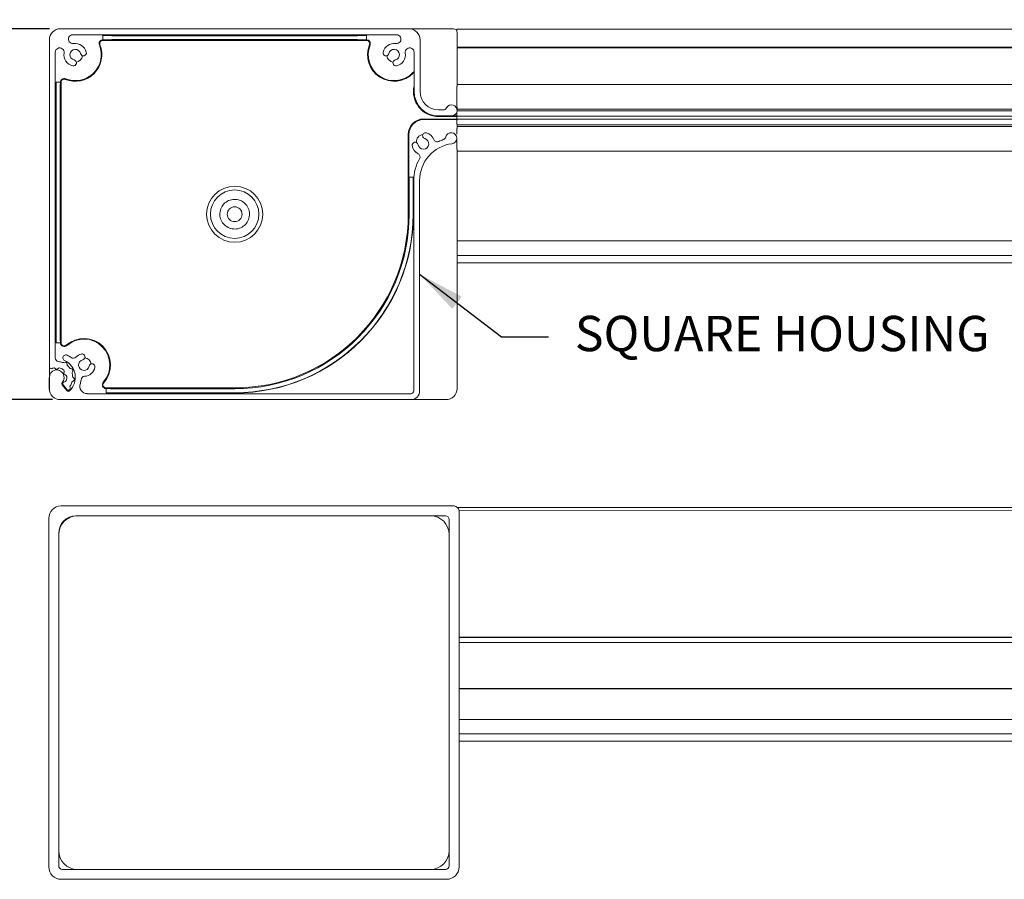
# Model space of a CAD drawing. Units: inches. Extents: x 268885 to 268986, y -309863 to -309703.
# Drawn here: x 268897 to 268907, y -309727 to -309718 of the extents above; entities that cross this region are included whole.
import ezdxf

# ---------------------------------------------------------------- set-up
doc = ezdxf.new("R2010")
doc.units = ezdxf.units.IN
doc.header["$MEASUREMENT"] = 0
doc.header["$PDMODE"] = 35
doc.header["$PDSIZE"] = 0.000315
doc.layers.get('DEFPOINTS').update_dxf_attribs({"linetype": 'CONTINUOUS'})
doc.layers.add('DIMENSIONS', color=12, linetype='CONTINUOUS')
doc.layers.add('OUTLINE', color=3, linetype='CONTINUOUS')
doc.styles.get("Standard").update_dxf_attribs({"font": 'arial.ttf'})
doc.dimstyles.new('3-1', dxfattribs={"dimscale": 4, "dimtxt": 0.09375, "dimasz": 0.125, "dimexe": 0.0625, "dimexo": 0.03125, "dimgap": 0.09375, "dimtad": 1, "dimdec": 5, "dimzin": 0, "dimdsep": 46, "dimlunit": 4, "dimtxsty": 'STANDARD', "dimcen": 0.09375, "dimclrt": 2, "dimadec": 0, "dimazin": 0, "dimtfac": 1, "dimtdec": 5, "dimtofl": 0, "dimtmove": 0, "dimatfit": 3, "dimfxl": 1, "dimfrac": 2, "dimtolj": 1, "dimtzin": 0, "dimarcsym": 0})

# ---------------------------------------------------------------- blocks, each defined once
blk = doc.blocks.new('*D28')
at = {"layer": 'DEFPOINTS', "color": 0, "transparency": 16777216}
for p in [(268897.056, -309718.351), (268896.094, -309722.288), (268897.087, -309722.288)]:
    blk.add_point(p, dxfattribs=at)
at = {"layer": 'DIMENSIONS', "color": 0, "lineweight": -2, "transparency": 16777216}
for p, q in [((268896.931, -309718.351), (268895.844, -309718.351)), ((268896.094, -309718.851), (268896.094, -309721.788)), ((268896.962, -309722.288), (268895.844, -309722.288))]:
    blk.add_line(p, q, dxfattribs=at)
at = {"layer": 'DIMENSIONS', "color": 0, "transparency": 16777216}
for points in [[(268896.011, -309718.851), (268896.178, -309718.851), (268896.094, -309718.351)], [(268896.011, -309721.788), (268896.178, -309721.788), (268896.094, -309722.288)]]:
    blk.add_solid(points, dxfattribs=at)
at = {"layer": 'DIMENSIONS', "color": 2, "transparency": 16777216, "insert": (268895.477, -309720.32), "char_height": 0.375, "attachment_point": 5, "rotation": 90}
blk.add_mtext('\\A1;3 15/16" [100mm]', dxfattribs=at)
blk = doc.blocks.new('4')
at = {"layer": 'OUTLINE', "linetype": 'Continuous', "lineweight": 15}
for p, q in [((3.791, 2.09), (3.791, -0.142)), ((3.854, -0.142), (3.854, 2.091)), ((-0.079, 0), (-0.079, -0.118)), ((0.107, -0.14), (0.057, -0.08)), ((3.76, -0.173), (0.324, -0.173)), ((0.039, -0.236), (3.76, -0.236))]:
    blk.add_line(p, q, dxfattribs=at)
for centre, radius, start, end in [((3.894, 2.48), 0.0571, 189.8811, 74.6562), ((3.917, 2.566), 0.0315, 74.6562, 254.6562), ((3.894, 2.48), 0.12, 22.4836, 74.6562), ((4.041, 2.541), 0.0394, 202.4836, 294.6636), ((4.248, 2.09), 0.457, 108.196, 114.6636), ((4.093, 2.562), 0.0394, 288.196, 346.8637), ((4.189, 2.539), 0.0591, 277.4947, 166.8637), ((3.806, 2.465), 0.0315, 9.8811, 189.8811), ((3.894, 2.48), 0.12, 189.8811, 242.0537), ((4.248, 2.09), 0.394, 97.4947, 179.9258), ((4.248, 2.09), 0.457, 149.8737, 180), ((3.819, 2.339), 0.0394, 329.8737, 62.0537), ((0.097, 0.207), 0.0315, 65, 245), ((0, 0), 0.26, 54.2483, 65), ((0.175, 0.243), 0.0394, 234.2483, 315.5027), ((0.289, 0.131), 0.12, 102.6125, 135.5027), ((0.269, 0.218), 0.0315, 282.6125, 102.6125), ((0, 0), 0.197, 314.0424, 65), ((0.289, 0.131), 0.0571, 102.6125, 347.3875), ((0.289, 0.131), 0.12, 273.3566, 347.3875), ((0.375, 0.112), 0.0315, 347.3875, 167.3875), ((0, 0), 0.0787, 316.8921, 180), ((0.298, -0.028), 0.0394, 93.3566, 174.611), ((0.072, -0.067), 0.0197, 136.8921, 220), ((0.324, -0.094), 0.0787, 158.7686, 270), ((0.078, -0.011), 0.181, 342.3733, 355.7841), ((0.039, -0.118), 0.118, 180, 270), ((0.123, -0.127), 0.02, 219.0283, 315.0141), ((3.764, -0.146), 0.09, 267.0893, 2.9105), ((3.76, -0.142), 0.0315, 270, 0)]:
    blk.add_arc(centre, radius, start, end, dxfattribs=at)

msp = doc.modelspace()

# ---------------------------------------------------------------- linework, layer by layer
at = {"layer": 'OUTLINE', "linetype": 'Continuous', "lineweight": 15}
for p, q in [((268897.047573, -309718.35138), (268900.748361, -309718.35138)), ((268900.748361, -309718.35138), (268901.220802, -309718.35138)), ((268920.959284, -309718.355503), (268901.255877, -309718.355503)), ((268901.255877, -309718.355503), (268901.255877, -309718.37287)), ((268901.260172, -309718.39075), (268901.260172, -309718.964326)), ((268896.929463, -309721.940882), (268896.929463, -309718.46949)), ((268900.616471, -309718.414372), (268897.179463, -309718.414372)), ((268900.298904, -309718.422246), (268897.49703, -309718.422246)), ((268897.497078, -309718.422294), (268897.49703, -309718.422246)), ((268897.49703, -309718.422246), (268897.49703, -309718.46949)), ((268897.497078, -309718.469442), (268897.49703, -309718.46949)), ((268900.298904, -309718.476019), (268897.49703, -309718.476019)), ((268900.1414, -309718.424995), (268897.654534, -309718.424995)), ((268897.654534, -309718.466742), (268900.1414, -309718.466742)), ((268900.298856, -309718.422294), (268900.298904, -309718.422246)), ((268900.298856, -309718.469442), (268900.298904, -309718.46949)), ((268900.298904, -309718.46949), (268900.298904, -309718.422246)), ((268900.866471, -309718.46949), (268900.866471, -309719.016735)), ((268896.992455, -309718.60138), (268896.992455, -309721.844848)), ((268900.803479, -309719.016735), (268900.803479, -309718.60138)), ((268913.763308, -309718.548082), (268901.260172, -309718.548082)), ((268913.761127, -309718.552019), (268901.260172, -309718.552019)), ((268900.803479, -309718.815382), (268900.794892, -309718.821831)), ((268897.000329, -309718.918947), (268897.000329, -309721.686193)), ((268897.000377, -309718.918995), (268897.000329, -309718.918947)), ((268897.047573, -309718.918947), (268897.000329, -309718.918947)), ((268897.047525, -309718.918995), (268897.047573, -309718.918947)), ((268897.054102, -309718.918947), (268897.054102, -309721.686193)), ((268901.255877, -309718.964326), (268901.255877, -309718.981487)), ((268901.255877, -309718.981487), (268901.255877, -309719.165635)), ((268913.735303, -309718.942117), (268901.260172, -309718.942117)), ((268897.003078, -309719.076451), (268897.003078, -309721.528689)), ((268897.044824, -309721.528689), (268897.044824, -309719.076451)), ((268901.063321, -309719.213585), (268901.112731, -309719.213585)), ((268901.255877, -309719.165635), (268901.255877, -309719.182796)), ((268901.260172, -309719.182796), (268901.260172, -309719.229519)), ((268901.260172, -309719.205005), (268914.127671, -309719.205005)), ((268914.156491, -309719.221645), (268901.260172, -309719.221645)), ((268900.905841, -309719.309419), (268901.255877, -309719.309419)), ((268900.905841, -309719.315947), (268901.260172, -309719.315947)), ((268901.201117, -309719.276577), (268901.063321, -309719.276577)), ((268901.063321, -309719.283106), (268901.255877, -309719.283106)), ((268901.260172, -309719.276577), (268901.201117, -309719.276577)), ((268901.255877, -309719.239631), (268901.255877, -309719.24133)), ((268901.255877, -309719.24133), (268901.255877, -309719.261015)), ((268901.255877, -309719.261015), (268901.255877, -309719.272826)), ((268901.255877, -309719.276643), (268901.255877, -309719.2807)), ((268914.406787, -309719.2807), (268901.255877, -309719.2807)), ((268901.255877, -309719.2807), (268901.255877, -309719.312196)), ((268914.403834, -309719.312196), (268901.255877, -309719.312196)), ((268901.255877, -309719.312196), (268901.255877, -309719.315872)), ((268901.255877, -309719.32007), (268901.255877, -309719.331881)), ((268901.255877, -309719.331881), (268901.255877, -309719.351566)), ((268901.258296, -309719.312196), (268901.257638, -309719.31088)), ((268901.257639, -309719.281643), (268901.25811, -309719.2807)), ((268901.260172, -309719.315947), (268901.260134, -309719.315872)), ((268901.260139, -309719.276643), (268901.260172, -309719.276577)), ((268901.260172, -309719.272826), (268901.260172, -309719.276577)), ((268901.260172, -309719.315947), (268901.260172, -309719.32007)), ((268901.255877, -309719.351566), (268901.255877, -309719.363377)), ((268901.255877, -309719.4101), (268901.255877, -309719.427261)), ((268901.255877, -309719.427261), (268901.255877, -309719.471004)), ((268901.260172, -309719.363377), (268901.260172, -309719.4101)), ((268914.156491, -309719.371251), (268901.260172, -309719.371251)), ((268914.127671, -309719.387891), (268901.260172, -309719.387891)), ((268900.741832, -309719.473427), (268900.741832, -309720.319884)), ((268900.748361, -309719.926183), (268900.748361, -309719.473427)), ((268901.255877, -309719.515221), (268901.255877, -309719.611409)), ((268901.255877, -309719.611409), (268901.255877, -309719.62857)), ((268901.260172, -309719.62857), (268901.260172, -309722.170278)), ((268901.260172, -309719.650779), (268913.735303, -309719.650779)), ((268900.748409, -309719.926231), (268900.748361, -309719.926183)), ((268900.795605, -309719.926183), (268900.748361, -309719.926183)), ((268900.795557, -309719.926231), (268900.795605, -309719.926183)), ((268900.795605, -309720.319884), (268900.795605, -309719.926183)), ((268900.75111, -309720.083688), (268900.75111, -309720.319884)), ((268900.792856, -309720.319884), (268900.792856, -309720.083688)), ((268901.260172, -309720.603535), (268920.959284, -309720.603535)), ((268920.959284, -309720.757078), (268901.260172, -309720.757078)), ((268920.959284, -309720.835818), (268901.260172, -309720.835818)), ((268897.000377, -309721.686145), (268897.000329, -309721.686193)), ((268897.000329, -309721.686193), (268897.047573, -309721.686193)), ((268897.047525, -309721.686145), (268897.047573, -309721.686193)), ((268896.929463, -309722.052168), (268896.929463, -309721.940882)), ((268896.929463, -309722.170278), (268896.929463, -309722.052168)), ((268897.116283, -309722.180973), (268897.075349, -309722.132189)), ((268898.897967, -309722.163749), (268897.531658, -309722.163749)), ((268897.531706, -309722.170326), (268897.531658, -309722.170278)), ((268897.531658, -309722.170278), (268897.531658, -309722.217522)), ((268897.531706, -309722.217474), (268897.531658, -309722.217522)), ((268897.531658, -309722.217522), (268898.897967, -309722.217522)), ((268898.897967, -309722.173027), (268897.689162, -309722.173027)), ((268897.689162, -309722.214773), (268898.897967, -309722.214773)), ((268898.897967, -309722.288388), (268897.047573, -309722.288388)), ((268901.142061, -309722.288388), (268898.897967, -309722.288388)), ((268901.228024, -309723.417243), (268897.054796, -309723.417243)), ((268901.136034, -309723.522295), (268897.212276, -309723.522295)), ((268900.978547, -309723.522295), (268897.225532, -309723.522295)), ((268920.959282, -309723.434422), (268901.266833, -309723.434422)), ((268920.959282, -309723.462953), (268901.280397, -309723.463734)), ((268901.280397, -309723.463734), (268901.280449, -309723.464456)), ((268901.28045, -309727.249197), (268901.28045, -309723.469669)), ((268901.280452, -309723.503846), (268901.280504, -309724.799122)), ((268896.923629, -309723.548409), (268896.923629, -309727.249197)), ((268901.175398, -309727.235946), (268901.175398, -309723.561659)), ((268901.280451, -309723.539247), (268901.280465, -309723.869956)), ((268897.028682, -309723.705889), (268897.028682, -309727.235946)), ((268897.028682, -309723.719146), (268897.028682, -309727.07846)), ((268901.175398, -309727.07846), (268901.175398, -309723.719146)), ((268901.280451, -309723.861893), (268901.280451, -309723.881568)), ((268901.280458, -309723.861993), (268901.280451, -309723.861893)), ((268901.280464, -309723.861893), (268901.280451, -309723.861893)), ((268901.280457, -309723.936265), (268901.280457, -309723.941154)), ((268901.280458, -309723.941168), (268901.280457, -309723.936273)), ((268901.280459, -309723.881688), (268901.280458, -309723.861993)), ((268901.280464, -309723.861993), (268901.280458, -309723.861993)), ((268901.280465, -309723.881761), (268901.280459, -309723.881688)), ((268901.280465, -309723.881688), (268901.280459, -309723.881688)), ((268901.280457, -309723.944609), (268901.28045, -309723.944517)), ((268901.280468, -309723.948441), (268901.28045, -309723.948441)), ((268901.28045, -309723.948452), (268901.280466, -309723.948674)), ((268901.280501, -309725.283067), (268901.28045, -309724.005387)), ((268901.280459, -309724.011539), (268901.280453, -309724.011451)), ((268901.280453, -309724.023256), (268901.280476, -309724.598059)), ((268901.280458, -309723.944609), (268901.280457, -309723.944609)), ((268901.280467, -309723.944753), (268901.280458, -309723.944631)), ((268901.280459, -309724.003194), (268901.280459, -309724.008083)), ((268901.280461, -309724.011539), (268901.280459, -309724.011539)), ((268901.28046, -309724.008097), (268901.28046, -309724.003202)), ((268901.280467, -309724.011648), (268901.280461, -309724.011561)), ((268901.280501, -309724.799089), (268901.280468, -309723.95657)), ((268901.280496, -309724.717372), (268901.280468, -309724.023465)), ((268901.280459, -309724.302063), (268901.28045, -309724.067781)), ((268901.28045, -309724.314961), (268901.280456, -309724.314961)), ((268901.280459, -309724.304657), (268901.280457, -309724.304657)), ((268901.28045, -309724.376232), (268901.28046, -309724.669582)), ((268901.280462, -309724.376232), (268901.28045, -309724.376232)), ((268901.280458, -309724.365658), (268901.280461, -309724.365658)), ((268901.280464, -309724.452272), (268901.280461, -309724.452272)), ((268901.280466, -309724.513318), (268901.280468, -309724.513318)), ((268901.280496, -309725.221484), (268901.280468, -309724.51597)), ((268901.280457, -309724.617201), (268901.280456, -309724.614293)), ((268901.280457, -309724.620351), (268901.280456, -309724.620351)), ((268901.280456, -309724.620373), (268901.280457, -309724.623281)), ((268901.280463, -309724.835284), (268901.280456, -309724.623873)), ((268901.280457, -309724.627612), (268901.280457, -309724.630192)), ((268901.280459, -309724.665428), (268901.280458, -309724.630192)), ((268901.280459, -309724.665428), (268901.280459, -309724.674592)), ((268901.280477, -309724.609876), (268901.280478, -309724.609888)), ((268901.280478, -309724.621705), (268901.280479, -309724.645328)), ((268901.280479, -309724.657133), (268901.280479, -309724.657121)), ((268901.28049, -309724.657133), (268901.280479, -309724.657133)), ((268901.280479, -309724.661056), (268901.280479, -309724.661068)), ((268901.280491, -309724.661056), (268901.280479, -309724.661056)), ((268901.280479, -309724.668926), (268901.280504, -309725.318532)), ((268901.28048, -309724.672885), (268901.280505, -309725.294932)), ((268901.28049, -309724.580514), (268901.280488, -309724.580514)), ((268901.280492, -309724.694822), (268901.280488, -309724.612204)), ((268901.280489, -309724.596068), (268901.280494, -309724.699516)), ((268901.28045, -309724.730332), (268901.280456, -309724.730332)), ((268901.280473, -309725.131815), (268901.280458, -309724.777164)), ((268901.28046, -309724.680081), (268901.28046, -309724.678419)), ((268901.28046, -309724.680147), (268901.280474, -309724.680147)), ((268901.28046, -309724.696244), (268901.280462, -309724.699983)), ((268901.280462, -309724.699983), (268901.280465, -309724.778284)), ((268901.280475, -309724.699983), (268901.280462, -309724.699983)), ((268901.280465, -309724.778284), (268901.280463, -309724.774545)), ((268901.280478, -309724.778284), (268901.280465, -309724.778284)), ((268901.280463, -309724.792043), (268901.280464, -309724.806369)), ((268901.280463, -309724.835284), (268901.280463, -309724.836203)), ((268901.280479, -309724.795804), (268901.280464, -309724.795804)), ((268901.280464, -309724.79587), (268901.280465, -309724.797532)), ((268901.280465, -309724.841604), (268901.280464, -309724.806369)), ((268901.280465, -309724.842523), (268901.280464, -309724.839614)), ((268901.280464, -309724.849194), (268901.280465, -309724.852102)), ((268901.280465, -309724.810523), (268901.280468, -309724.867111)), ((268901.280468, -309724.882086), (268901.280467, -309724.90112)), ((268901.280501, -309724.814829), (268901.2805, -309724.814816)), ((268901.280517, -309725.2951), (268901.2805, -309724.855134)), ((268901.280501, -309724.799089), (268901.280501, -309724.803024)), ((268920.959282, -309724.814048), (268901.280501, -309724.814829)), ((268901.280501, -309724.818751), (268901.280504, -309724.818801)), ((268901.280504, -309724.810927), (268901.280502, -309724.810906)), ((268901.280506, -309724.866045), (268901.280502, -309724.865996)), ((268901.280502, -309724.877801), (268901.280519, -309725.295124)), ((268920.959282, -309724.810145), (268901.280504, -309724.810927)), ((268901.280505, -309724.830618), (268901.280506, -309724.85424)), ((268920.959282, -309724.865263), (268901.280506, -309724.866045)), ((268901.280468, -309724.918163), (268901.280476, -309725.128147)), ((268901.280465, -309725.180271), (268901.280466, -309725.180283)), ((268901.280492, -309725.180271), (268901.280465, -309725.180271)), ((268901.280476, -309725.163562), (268901.280493, -309725.163562)), ((268901.280494, -309725.176711), (268901.280492, -309725.176711)), ((268901.280469, -309725.318046), (268901.280465, -309725.219621)), ((268901.28047, -309725.269453), (268901.28047, -309725.282645)), ((268901.280471, -309725.294462), (268901.280495, -309725.294799)), ((268901.280495, -309725.282994), (268901.280492, -309725.208191)), ((268901.280495, -309725.221484), (268901.280498, -309725.283026)), ((268901.280499, -309725.283047), (268901.280501, -309725.283047)), ((268901.280499, -309725.294844), (268901.280501, -309725.294872)), ((268901.280504, -309725.357882), (268901.280472, -309725.357437)), ((268920.959282, -309725.3571), (268901.280504, -309725.357882)), ((268901.280506, -309725.306749), (268901.280517, -309725.306905)), ((268901.280525, -309725.354234), (268901.280507, -309725.353983)), ((268901.28052, -309725.306941), (268901.280523, -309725.306989)), ((268901.280524, -309725.318806), (268901.280525, -309725.342429)), ((268920.959282, -309725.353452), (268901.280525, -309725.354234)), ((268901.28045, -309725.682453), (268920.414979, -309725.682453)), ((268920.417748, -309725.835997), (268901.28045, -309725.835997)), ((268920.959282, -309725.914737), (268901.28045, -309725.914737)), ((268897.068046, -309727.27531), (268901.136034, -309727.27531)), ((268897.225532, -309727.27531), (268900.978547, -309727.27531)), ((268897.054796, -309727.380363), (268901.149284, -309727.380363))]:
    msp.add_line(p, q, dxfattribs=at)
at = {"layer": 'OUTLINE', "linetype": 'Continuous', "lineweight": 15, "flags": 128}
for points in [[(268900.803479, -309718.808181), (268900.802076, -309718.808799), (268900.790171, -309718.817322)], [(268901.280396, -309723.4673), (268901.280396, -309723.466723), (268901.280397, -309723.464487), (268901.280397, -309723.463734)], [(268901.280449, -309723.464456), (268901.28045, -309723.465216), (268901.28045, -309723.46746), (268901.28045, -309723.471102), (268901.280451, -309723.476001), (268901.280451, -309723.48197), (268901.280452, -309723.488778), (268901.280452, -309723.496165), (268901.280452, -309723.503846)], [(268901.28045, -309723.52743), (268901.280451, -309723.527658), (268901.280451, -309723.528331), (268901.280451, -309723.529424), (268901.280451, -309723.530894), (268901.280451, -309723.532684), (268901.280451, -309723.534727), (268901.280451, -309723.536943), (268901.280451, -309723.539247)], [(268901.280457, -309723.936273), (268901.280457, -309723.934803), (268901.280457, -309723.933711), (268901.280457, -309723.933038), (268901.280457, -309723.932809), (268901.280457, -309723.933035), (268901.280457, -309723.933706), (268901.280457, -309723.934797), (268901.280457, -309723.936265)], [(268901.280457, -309723.941154), (268901.280457, -309723.941932), (268901.280457, -309723.942622), (268901.280457, -309723.943218), (268901.280457, -309723.943713), (268901.280457, -309723.944103), (268901.280457, -309723.944384), (268901.280457, -309723.944553), (268901.280457, -309723.944609)], [(268901.280458, -309723.944631), (268901.280458, -309723.944574), (268901.280458, -309723.944403), (268901.280458, -309723.944121), (268901.280458, -309723.94373), (268901.280458, -309723.943234), (268901.280458, -309723.942638), (268901.280458, -309723.941947), (268901.280458, -309723.941168)], [(268901.280465, -309723.869956), (268901.280465, -309723.87226), (268901.280465, -309723.874475), (268901.280465, -309723.876517), (268901.280465, -309723.878306), (268901.280465, -309723.879774), (268901.280465, -309723.880864), (268901.280465, -309723.881535), (268901.280465, -309723.881761)], [(268901.280453, -309724.011451), (268901.280453, -309724.011677), (268901.280453, -309724.012348), (268901.280453, -309724.013438), (268901.280453, -309724.014906), (268901.280453, -309724.016695), (268901.280453, -309724.018737), (268901.280453, -309724.020952), (268901.280453, -309724.023256)], [(268901.28046, -309724.003202), (268901.28046, -309724.001732), (268901.28046, -309724.00064), (268901.28046, -309723.999967), (268901.28046, -309723.999739), (268901.28046, -309723.999964), (268901.280459, -309724.000635), (268901.280459, -309724.001726), (268901.280459, -309724.003194)], [(268901.280459, -309724.008083), (268901.280459, -309724.008861), (268901.280459, -309724.009551), (268901.280459, -309724.010147), (268901.280459, -309724.010642), (268901.280459, -309724.011032), (268901.280459, -309724.011313), (268901.280459, -309724.011482), (268901.280459, -309724.011539)], [(268901.280461, -309724.011561), (268901.280461, -309724.011503), (268901.280461, -309724.011332), (268901.280461, -309724.01105), (268901.280461, -309724.010659), (268901.280461, -309724.010163), (268901.280461, -309724.009567), (268901.280461, -309724.008876), (268901.28046, -309724.008097)], [(268901.280466, -309723.948674), (268901.280466, -309723.949434), (268901.280467, -309723.951678), (268901.280467, -309723.95532), (268901.280468, -309723.960219), (268901.280468, -309723.966188), (268901.280468, -309723.972996), (268901.280469, -309723.980383), (268901.280469, -309723.988064)], [(268901.280468, -309723.95657), (268901.280468, -309723.954266), (268901.280468, -309723.95205), (268901.280468, -309723.950007), (268901.280468, -309723.948216), (268901.280467, -309723.946747), (268901.280467, -309723.945654), (268901.280467, -309723.944981), (268901.280467, -309723.944753)], [(268901.280468, -309724.023465), (268901.280468, -309724.021161), (268901.280468, -309724.018945), (268901.280468, -309724.016902), (268901.280468, -309724.015111), (268901.280468, -309724.013642), (268901.280467, -309724.012549), (268901.280467, -309724.011876), (268901.280467, -309724.011648)], [(268901.280456, -309724.32244), (268901.280456, -309724.31589), (268901.280456, -309724.310774), (268901.280456, -309724.307171), (268901.280457, -309724.305135), (268901.280457, -309724.304699), (268901.280458, -309724.305869), (268901.280458, -309724.308628), (268901.280459, -309724.312932)], [(268901.280458, -309724.361631), (268901.280458, -309724.365188), (268901.280458, -309724.36522), (268901.280457, -309724.361722), (268901.280457, -309724.355227), (268901.280456, -309724.346724), (268901.280456, -309724.337507), (268901.280456, -309724.32898), (268901.280456, -309724.32244)], [(268901.280462, -309724.456312), (268901.280463, -309724.464935), (268901.280464, -309724.465011), (268901.280464, -309724.456527), (268901.280464, -309724.440779), (268901.280464, -309724.420173), (268901.280463, -309724.397859), (268901.280462, -309724.377245), (268901.280461, -309724.361481), (268901.28046, -309724.352976), (268901.280459, -309724.353029), (268901.280458, -309724.361631)], [(268901.280459, -309724.312932), (268901.280459, -309724.313728), (268901.280459, -309724.313819), (268901.280459, -309724.313199), (268901.280459, -309724.311907), (268901.280459, -309724.310019), (268901.280459, -309724.307651), (268901.280459, -309724.304944), (268901.280459, -309724.302063)], [(268901.280463, -309724.495476), (268901.280462, -309724.48893), (268901.280462, -309724.480399), (268901.280461, -309724.471182), (268901.280461, -309724.462683), (268901.280461, -309724.456195), (268901.280461, -309724.452705), (268901.280462, -309724.452747), (268901.280462, -309724.456312)], [(268901.280467, -309724.505085), (268901.280466, -309724.509377), (268901.280466, -309724.512122), (268901.280466, -309724.513279), (268901.280465, -309724.51283), (268901.280465, -309724.510782), (268901.280464, -309724.507166), (268901.280463, -309724.502037), (268901.280463, -309724.495476)], [(268901.280468, -309724.51597), (268901.280468, -309724.513089), (268901.280467, -309724.510382), (268901.280467, -309724.508011), (268901.280467, -309724.506122), (268901.280467, -309724.504826), (268901.280467, -309724.504204), (268901.280467, -309724.504292), (268901.280467, -309724.505085)], [(268901.280458, -309724.777164), (268901.280456, -309724.743518), (268901.280455, -309724.713846), (268901.280453, -309724.690715), (268901.280451, -309724.676128), (268901.28045, -309724.671998)], [(268901.280456, -309724.614293), (268901.280455, -309724.614275), (268901.280455, -309724.61471), (268901.280455, -309724.61558), (268901.280455, -309724.616851), (268901.280455, -309724.618476), (268901.280455, -309724.620392), (268901.280455, -309724.622524), (268901.280455, -309724.624791)], [(268901.280456, -309724.623873), (268901.280456, -309724.623117), (268901.280456, -309724.622406), (268901.280456, -309724.621768), (268901.280456, -309724.621226), (268901.280456, -309724.620802), (268901.280456, -309724.620512), (268901.280456, -309724.620367), (268901.280456, -309724.620373)], [(268901.280458, -309724.630192), (268901.280457, -309724.627877), (268901.280457, -309724.625603), (268901.280457, -309724.623457), (268901.280457, -309724.621522), (268901.280457, -309724.619873), (268901.280457, -309724.618572), (268901.280457, -309724.61767), (268901.280457, -309724.617201)], [(268901.280457, -309724.623281), (268901.280457, -309724.623437), (268901.280457, -309724.623738), (268901.280457, -309724.624172), (268901.280457, -309724.624722), (268901.280457, -309724.625367), (268901.280457, -309724.626082), (268901.280457, -309724.62684), (268901.280457, -309724.627612)], [(268901.28046, -309724.678419), (268901.28046, -309724.67795), (268901.28046, -309724.677048), (268901.280459, -309724.675747), (268901.280459, -309724.674098), (268901.280459, -309724.672163), (268901.280459, -309724.670017), (268901.280459, -309724.667743), (268901.280459, -309724.665428)], [(268901.280459, -309724.674592), (268901.280459, -309724.678451), (268901.280459, -309724.682241), (268901.280459, -309724.685817), (268901.28046, -309724.689042), (268901.28046, -309724.691791), (268901.28046, -309724.693959), (268901.28046, -309724.695463), (268901.28046, -309724.696244)], [(268901.28046, -309724.669582), (268901.280461, -309724.671849), (268901.280461, -309724.673982), (268901.280461, -309724.675897), (268901.280461, -309724.677522), (268901.280461, -309724.678794), (268901.280461, -309724.679664), (268901.28046, -309724.680098), (268901.28046, -309724.680081)], [(268901.280476, -309724.598059), (268901.280476, -309724.600364), (268901.280476, -309724.60258), (268901.280476, -309724.604622), (268901.280476, -309724.606413), (268901.280476, -309724.607883), (268901.280477, -309724.608975), (268901.280477, -309724.609648), (268901.280477, -309724.609876)], [(268901.280478, -309724.609888), (268901.280478, -309724.610117), (268901.280478, -309724.61079), (268901.280478, -309724.611882), (268901.280478, -309724.613352), (268901.280478, -309724.615143), (268901.280478, -309724.617185), (268901.280478, -309724.619401), (268901.280478, -309724.621705)], [(268901.280479, -309724.657121), (268901.280479, -309724.657346), (268901.280478, -309724.658017), (268901.280478, -309724.659108), (268901.280478, -309724.660576), (268901.280478, -309724.662365), (268901.280478, -309724.664406), (268901.280479, -309724.666621), (268901.280479, -309724.668926)], [(268901.280478, -309724.662779), (268901.280478, -309724.661952), (268901.280479, -309724.661281), (268901.280479, -309724.661056)], [(268901.280479, -309724.645328), (268901.28048, -309724.647632), (268901.28048, -309724.649847), (268901.28048, -309724.651888), (268901.28048, -309724.653677), (268901.28048, -309724.655145), (268901.28048, -309724.656236), (268901.28048, -309724.656907), (268901.280479, -309724.657133)], [(268901.280479, -309724.661068), (268901.28048, -309724.661296), (268901.28048, -309724.661969), (268901.28048, -309724.663061), (268901.28048, -309724.664531), (268901.28048, -309724.666322), (268901.28048, -309724.668364), (268901.28048, -309724.67058), (268901.28048, -309724.672885)], [(268901.280488, -309724.612204), (268901.280488, -309724.603094), (268901.280487, -309724.594142), (268901.280487, -309724.586712), (268901.280487, -309724.581935), (268901.280488, -309724.580537), (268901.280488, -309724.582733), (268901.280489, -309724.588186), (268901.280489, -309724.596068)], [(268901.280463, -309724.774545), (268901.280463, -309724.774516), (268901.280463, -309724.77524), (268901.280463, -309724.77669), (268901.280463, -309724.778809), (268901.280463, -309724.781517), (268901.280463, -309724.78471), (268901.280463, -309724.788264), (268901.280463, -309724.792043)], [(268901.280493, -309724.705243), (268901.280493, -309724.704061), (268901.280493, -309724.702811), (268901.280493, -309724.701507), (268901.280493, -309724.700169), (268901.280493, -309724.698814), (268901.280493, -309724.697459), (268901.280492, -309724.696123), (268901.280492, -309724.694822)], [(268901.280499, -309724.845624), (268901.280498, -309724.832544), (268901.280497, -309724.816958), (268901.280496, -309724.799417), (268901.280495, -309724.780541), (268901.280494, -309724.760997), (268901.280494, -309724.741477), (268901.280493, -309724.722671), (268901.280493, -309724.705243)], [(268901.280494, -309724.699516), (268901.280495, -309724.702248), (268901.280495, -309724.705063), (268901.280495, -309724.707903), (268901.280495, -309724.710708), (268901.280495, -309724.71342), (268901.280495, -309724.715983), (268901.280495, -309724.718343), (268901.280495, -309724.720451)], [(268901.280495, -309724.720451), (268901.280495, -309724.733821), (268901.280496, -309724.749631), (268901.280496, -309724.766495), (268901.280497, -309724.782936), (268901.280498, -309724.797514), (268901.280499, -309724.808949), (268901.2805, -309724.816242), (268901.280501, -309724.818751)], [(268901.280496, -309724.726703), (268901.280496, -309724.72582), (268901.280496, -309724.724828), (268901.280496, -309724.723739), (268901.280496, -309724.722568), (268901.280496, -309724.721329), (268901.280496, -309724.720039), (268901.280496, -309724.718715), (268901.280496, -309724.717372)], [(268901.2805, -309724.814816), (268901.2805, -309724.812459), (268901.280499, -309724.805629), (268901.280498, -309724.794977), (268901.280497, -309724.781521), (268901.280497, -309724.766545), (268901.280496, -309724.751479), (268901.280496, -309724.737762), (268901.280496, -309724.726703)], [(268901.280464, -309724.839614), (268901.280464, -309724.839458), (268901.280464, -309724.839157), (268901.280464, -309724.838724), (268901.280464, -309724.838174), (268901.280463, -309724.837529), (268901.280463, -309724.836814), (268901.280463, -309724.836056), (268901.280463, -309724.835284)], [(268901.280463, -309724.836203), (268901.280463, -309724.838518), (268901.280463, -309724.840792), (268901.280463, -309724.842938), (268901.280463, -309724.844873), (268901.280464, -309724.846522), (268901.280464, -309724.847823), (268901.280464, -309724.848726), (268901.280464, -309724.849194)], [(268901.280464, -309724.806369), (268901.280464, -309724.804101), (268901.280464, -309724.801969), (268901.280464, -309724.800053), (268901.280464, -309724.798429), (268901.280464, -309724.797157), (268901.280464, -309724.796287), (268901.280464, -309724.795852), (268901.280464, -309724.79587)], [(268901.280465, -309724.797532), (268901.280465, -309724.798), (268901.280465, -309724.798903), (268901.280465, -309724.800203), (268901.280465, -309724.801853), (268901.280465, -309724.803788), (268901.280465, -309724.805933), (268901.280465, -309724.808208), (268901.280465, -309724.810523)], [(268901.280465, -309724.839023), (268901.280465, -309724.839779), (268901.280465, -309724.84049), (268901.280465, -309724.841128), (268901.280465, -309724.84167), (268901.280465, -309724.842094), (268901.280465, -309724.842384), (268901.280465, -309724.842528), (268901.280465, -309724.842523)], [(268901.280465, -309724.852102), (268901.280465, -309724.85212), (268901.280465, -309724.851685), (268901.280465, -309724.850816), (268901.280465, -309724.849544), (268901.280465, -309724.847919), (268901.280465, -309724.846004), (268901.280465, -309724.843871), (268901.280465, -309724.841604)], [(268901.280468, -309724.867111), (268901.280468, -309724.869396), (268901.280468, -309724.871621), (268901.280468, -309724.873754), (268901.280468, -309724.875767), (268901.280468, -309724.877631), (268901.280468, -309724.879321), (268901.280468, -309724.880813), (268901.280468, -309724.882086)], [(268901.2805, -309724.855134), (268901.2805, -309724.853756), (268901.2805, -309724.852396), (268901.2805, -309724.851074), (268901.2805, -309724.849807), (268901.2805, -309724.848613), (268901.280499, -309724.847508), (268901.280499, -309724.846507), (268901.280499, -309724.845624)], [(268901.280502, -309724.810906), (268901.280502, -309724.810678), (268901.280502, -309724.810005), (268901.280502, -309724.808913), (268901.280502, -309724.807443), (268901.280502, -309724.805652), (268901.280502, -309724.80361), (268901.280501, -309724.801394), (268901.280501, -309724.799089)], [(268901.280501, -309724.803024), (268901.280501, -309724.805329), (268901.280502, -309724.807544), (268901.280502, -309724.809585), (268901.280502, -309724.811374), (268901.280502, -309724.812842), (268901.280502, -309724.813933), (268901.280502, -309724.814604), (268901.280501, -309724.814829)], [(268901.280502, -309724.865996), (268901.280502, -309724.866222), (268901.280502, -309724.866893), (268901.280502, -309724.867984), (268901.280502, -309724.869452), (268901.280502, -309724.871241), (268901.280502, -309724.873282), (268901.280502, -309724.875497), (268901.280502, -309724.877801)], [(268901.280504, -309724.799122), (268901.280504, -309724.801426), (268901.280504, -309724.803641), (268901.280504, -309724.805682), (268901.280504, -309724.807471), (268901.280504, -309724.808939), (268901.280504, -309724.81003), (268901.280504, -309724.810701), (268901.280504, -309724.810927)], [(268901.280504, -309724.818801), (268901.280504, -309724.819029), (268901.280504, -309724.819702), (268901.280504, -309724.820794), (268901.280505, -309724.822264), (268901.280505, -309724.824055), (268901.280505, -309724.826097), (268901.280505, -309724.828313), (268901.280505, -309724.830618)], [(268901.280506, -309724.85424), (268901.280506, -309724.856544), (268901.280506, -309724.858759), (268901.280506, -309724.8608), (268901.280506, -309724.86259), (268901.280506, -309724.864057), (268901.280506, -309724.865148), (268901.280506, -309724.865819), (268901.280506, -309724.866045)], [(268901.280467, -309724.90112), (268901.280467, -309724.90255), (268901.280467, -309724.904247), (268901.280467, -309724.906182), (268901.280467, -309724.908322), (268901.280467, -309724.910631), (268901.280467, -309724.913069), (268901.280468, -309724.915594), (268901.280468, -309724.918163)], [(268901.280465, -309725.219621), (268901.280465, -309725.211941), (268901.280465, -309725.204556), (268901.280465, -309725.197752), (268901.280465, -309725.191788), (268901.280465, -309725.186895), (268901.280465, -309725.18326), (268901.280465, -309725.181024), (268901.280465, -309725.180271)], [(268901.280466, -309725.180283), (268901.280467, -309725.182864), (268901.280467, -309725.190255), (268901.280468, -309725.20149), (268901.280469, -309725.2151), (268901.280469, -309725.229305), (268901.28047, -309725.242248), (268901.28047, -309725.252237), (268901.280469, -309725.257965)], [(268901.280476, -309725.128147), (268901.280476, -309725.141276), (268901.280477, -309725.152533), (268901.280476, -309725.160315), (268901.280476, -309725.163515), (268901.280476, -309725.161676), (268901.280475, -309725.155061), (268901.280474, -309725.144611), (268901.280473, -309725.131815)], [(268901.280492, -309725.208191), (268901.280492, -309725.196139), (268901.280492, -309725.185925), (268901.280492, -309725.179103), (268901.280492, -309725.176711), (268901.280493, -309725.179115), (268901.280494, -309725.185948), (268901.280494, -309725.196169), (268901.280495, -309725.208223)], [(268901.280469, -309725.257965), (268901.280469, -309725.258578), (268901.280469, -309725.259495), (268901.280469, -309725.26069), (268901.280469, -309725.262129), (268901.280469, -309725.263773), (268901.280469, -309725.265576), (268901.280469, -309725.267487), (268901.28047, -309725.269453)], [(268901.28047, -309725.282645), (268901.28047, -309725.28495), (268901.28047, -309725.287166), (268901.28047, -309725.289208), (268901.280471, -309725.290999), (268901.280471, -309725.292469), (268901.280471, -309725.293561), (268901.280471, -309725.294234), (268901.280471, -309725.294462)], [(268901.280495, -309725.294799), (268901.280496, -309725.294574), (268901.280496, -309725.293903), (268901.280496, -309725.292812), (268901.280496, -309725.291344), (268901.280496, -309725.289555), (268901.280496, -309725.287514), (268901.280495, -309725.285298), (268901.280495, -309725.282994)], [(268901.280496, -309725.228012), (268901.280496, -309725.227275), (268901.280496, -309725.226507), (268901.280496, -309725.225711), (268901.280496, -309725.224894), (268901.280496, -309725.224057), (268901.280496, -309725.223207), (268901.280496, -309725.222348), (268901.280496, -309725.221484)], [(268901.280499, -309725.247632), (268901.2805, -309725.261888), (268901.2805, -309725.273732), (268901.2805, -309725.281159), (268901.280499, -309725.282915), (268901.280498, -309725.278702), (268901.280498, -309725.269232), (268901.280497, -309725.256108), (268901.280496, -309725.241547), (268901.280496, -309725.228012)], [(268901.280498, -309725.283026), (268901.280498, -309725.285331), (268901.280498, -309725.287547), (268901.280498, -309725.289589), (268901.280498, -309725.29138), (268901.280498, -309725.29285), (268901.280498, -309725.293942), (268901.280499, -309725.294615), (268901.280499, -309725.294844)], [(268901.280501, -309725.294872), (268901.280501, -309725.294646), (268901.280501, -309725.293975), (268901.280501, -309725.292884), (268901.280501, -309725.291416), (268901.280501, -309725.289627), (268901.280501, -309725.287586), (268901.280501, -309725.285371), (268901.280501, -309725.283067)], [(268901.280505, -309725.294932), (268901.280505, -309725.297236), (268901.280505, -309725.299452), (268901.280505, -309725.301495), (268901.280506, -309725.303285), (268901.280506, -309725.304755), (268901.280506, -309725.305847), (268901.280506, -309725.306521), (268901.280506, -309725.306749)], [(268901.280517, -309725.306905), (268901.280517, -309725.306679), (268901.280517, -309725.306008), (268901.280517, -309725.304918), (268901.280517, -309725.30345), (268901.280517, -309725.301661), (268901.280517, -309725.29962), (268901.280517, -309725.297404), (268901.280517, -309725.2951)], [(268901.280519, -309725.295124), (268901.280519, -309725.297429), (268901.280519, -309725.299645), (268901.280519, -309725.301687), (268901.28052, -309725.303478), (268901.28052, -309725.304947), (268901.28052, -309725.30604), (268901.28052, -309725.306713), (268901.28052, -309725.306941)], [(268901.280472, -309725.357437), (268901.280472, -309725.356676), (268901.280471, -309725.354432), (268901.280471, -309725.35079), (268901.280471, -309725.345891), (268901.28047, -309725.339923), (268901.28047, -309725.333114), (268901.280469, -309725.325728), (268901.280469, -309725.318046)], [(268901.280504, -309725.318532), (268901.280505, -309725.326212), (268901.280505, -309725.333596), (268901.280505, -309725.340401), (268901.280505, -309725.346365), (268901.280505, -309725.351258), (268901.280505, -309725.354893), (268901.280505, -309725.357129), (268901.280504, -309725.357882)], [(268901.280507, -309725.353983), (268901.280507, -309725.353222), (268901.280506, -309725.350978), (268901.280506, -309725.347337), (268901.280506, -309725.342437), (268901.280505, -309725.336469), (268901.280505, -309725.329661), (268901.280505, -309725.32869)], [(268901.280523, -309725.306989), (268901.280524, -309725.307218), (268901.280524, -309725.307891), (268901.280524, -309725.308983), (268901.280524, -309725.310453), (268901.280524, -309725.312244), (268901.280524, -309725.314286), (268901.280524, -309725.316502), (268901.280524, -309725.318806)], [(268901.280525, -309725.342429), (268901.280525, -309725.344733), (268901.280525, -309725.346948), (268901.280525, -309725.348989), (268901.280525, -309725.350778), (268901.280525, -309725.352246), (268901.280525, -309725.353337), (268901.280525, -309725.354008), (268901.280525, -309725.354234)]]:
    msp.add_lwpolyline(points, dxfattribs=at)
at = {"layer": 'OUTLINE', "linetype": 'Continuous', "lineweight": 15}
for radius in [0.29778, 0.257018, 0.07874]:
    msp.add_circle((268898.897967, -309720.319884), radius, dxfattribs=at)
for centre, radius, start, end in [((268897.047573, -309718.46949), 0.11811, 90, 180), ((268900.748361, -309718.46949), 0.11811, 0, 90), ((268901.220802, -309718.39075), 0.03937, 0, 90), ((268897.179463, -309718.461616), 0.047244, 90, 278.7974107), ((268897.49703, -309718.508861), 0.03937, 90, 202.0243128), ((268897.49703, -309718.508861), 0.032842, 90, 202.0243128), ((268900.298904, -309718.508861), 0.03937, 337.9756872, 90), ((268900.298904, -309718.508861), 0.032842, 337.9756872, 90), ((268900.616471, -309718.461616), 0.047244, 261.2025893, 90), ((268897.039699, -309718.60138), 0.047244, 351.2025893, 180), ((268897.205054, -309718.626971), 0.120079, 171.2025893, 257.3875385), ((268897.205054, -309718.626971), 0.282119, 247.9756872, 22.0243128), ((268897.205054, -309718.626971), 0.275591, 247.9756872, 22.0243128), ((268897.205054, -309718.626971), 0.057087, 12.6124615, 257.3875385), ((268897.205054, -309718.626971), 0.120079, 12.6124615, 98.7974107), ((268897.291499, -309718.607628), 0.031496, 192.6124615, 12.6124615), ((268900.59088, -309718.626971), 0.282119, 157.9756872, 316.3143524), ((268900.59088, -309718.626971), 0.275591, 157.9756872, 316.3143524), ((268900.504435, -309718.607628), 0.031496, 167.3875385, 347.3875385), ((268900.59088, -309718.626971), 0.120079, 81.2025893, 167.3875385), ((268900.59088, -309718.626971), 0.057087, 282.6124615, 167.3875385), ((268900.59088, -309718.626971), 0.120079, 282.6124615, 8.7974107), ((268900.756235, -309718.60138), 0.047244, 0, 188.7974107), ((268897.185711, -309718.713416), 0.031496, 257.3875385, 77.3875385), ((268897.205054, -309718.626971), 0.07874, 278.0243431, 351.9756569), ((268900.59088, -309718.626971), 0.07874, 188.0243431, 261.9756569), ((268900.610223, -309718.713416), 0.031496, 102.6124615, 282.6124615), ((268897.086943, -309718.918947), 0.03937, 67.9756872, 180), ((268897.086943, -309718.918947), 0.032842, 67.9756872, 180), ((268901.063321, -309719.016735), 0.266371, 167.2886737, 270), ((268901.063321, -309719.016735), 0.259843, 180, 270), ((268901.063321, -309719.016735), 0.19685, 180, 270), ((268901.112731, -309719.174215), 0.03937, 270, 333.8961189), ((268901.201117, -309719.217522), 0.059055, 270, 153.8961189), ((268900.905841, -309719.473427), 0.164009, 90, 180), ((268900.905841, -309719.473427), 0.15748, 90, 180), ((268900.905841, -309719.552168), 0.07874, 96.8825139, 184.4167582), ((268898.897967, -309720.319884), 1.853143, 270, 0), ((268898.897967, -309720.319884), 1.894889, 270, 0), ((268898.897967, -309720.319884), 1.843865, 270, 0), ((268898.897967, -309720.319884), 1.897638, 270, 0), ((268897.296758, -309721.921094), 0.282119, 318.2285987, 131.7714013), ((268897.086943, -309721.686193), 0.03937, 180, 311.7714013), ((268897.086943, -309721.686193), 0.032842, 180, 311.7714013), ((268897.296758, -309721.921094), 0.275591, 318.2285987, 131.7714013), ((268897.031825, -309721.844848), 0.03937, 180, 263.4997501), ((268897.296758, -309721.921094), 0.07874, 8.0243431, 81.9756569), ((268896.949148, -309721.940882), 0.019685, 180, 297.9531869), ((268897.008203, -309722.052168), 0.106299, 110.4678278, 117.9531869), ((268896.977916, -309721.971022), 0.019685, 39.7090166, 110.4678278), ((268897.038491, -309721.971022), 0.019685, 69.5321722, 140.2909834), ((268897.008203, -309722.052168), 0.169291, 68.6064922, 83.4997501), ((268897.008203, -309722.052168), 0.106299, 45.8037924, 69.5321722), ((268897.077136, -309721.876212), 0.019685, 248.6064922, 303.2877193), ((268897.098744, -309721.909123), 0.019685, 352.0482454, 123.2877193), ((268897.137736, -309721.914569), 0.019685, 172.0482454, 226.7294725), ((268897.008203, -309722.052168), 0.169291, 36.2744745, 46.7294725), ((268897.160554, -309721.940359), 0.019685, 216.2744745, 270.9557016), ((268897.008203, -309721.945868), 0.019685, 219.7090166, 320.2909834), ((268897.068583, -309721.990069), 0.019685, 335.0449812, 45.8037924), ((268897.104278, -309722.00668), 0.019685, 155.0449812, 255.6269481), ((268897.094505, -309722.044817), 0.019685, 4.8681369, 75.6269481), ((268897.008203, -309722.052168), 0.106299, 341.1397571, 4.8681369), ((268897.161211, -309721.979724), 0.019685, 319.7162277, 90.9557016), ((268897.191245, -309722.005179), 0.019685, 139.7162277, 194.3974548), ((268897.008203, -309722.052168), 0.169291, 3.9424568, 14.3974548), ((268897.196732, -309722.039175), 0.019685, 183.9424568, 238.6236839), ((268897.176234, -309722.072787), 0.019685, 287.38421, 58.6236839), ((268897.090429, -309722.119536), 0.019685, 90.3809458, 220), ((268897.090167, -309722.080167), 0.019685, 270.3809458, 341.1397571), ((268897.131363, -309722.168319), 0.019685, 220, 22.2971423), ((268897.167789, -309722.153382), 0.019685, 147.6159152, 202.2971423), ((268897.008203, -309722.052168), 0.169291, 327.6159152, 342.0654371), ((268897.187997, -309722.110359), 0.019685, 107.38421, 162.0654371), ((268897.531658, -309722.130908), 0.03937, 138.2285987, 270), ((268897.531658, -309722.130908), 0.032842, 138.2285987, 270), ((268897.047573, -309722.170278), 0.11811, 180, 270), ((268901.142061, -309722.170278), 0.11811, 270, 0), ((268897.054796, -309723.548409), 0.131166, 90, 180), ((268901.228024, -309723.469669), 0.052426, 0, 90), ((268897.225532, -309723.719146), 0.19685, 90, 180), ((268897.212276, -309723.705889), 0.183594, 90, 180), ((268900.978547, -309723.719146), 0.19685, 0, 90), ((268897.225532, -309727.07846), 0.19685, 180, 270), ((268900.978547, -309727.07846), 0.19685, 270, 0), ((268897.054796, -309727.249197), 0.131166, 180, 270), ((268901.149284, -309727.249197), 0.131166, 270, 0)]:
    msp.add_arc(centre, radius, start, end, dxfattribs=at)
for centre, major_axis, ratio, start_param, end_param in [((268897.654534, -309718.422246), (0.15748, 0), 0.017455065, 3.159045946, 4.71238898), ((268897.654534, -309718.46949), (0.15748, 0), 0.017455065, 1.570796327, 3.124139361), ((268900.1414, -309718.422246), (0.15748, 0), 0.017455065, 4.71238898, 6.265732015), ((268900.1414, -309718.46949), (0.15748, 0), 0.017455065, 0.017453293, 1.570796327), ((268897.000329, -309719.076451), (0, 0.15748), 0.017455065, 4.71238898, 6.265732015), ((268897.047573, -309719.076451), (0, 0.15748), 0.017455065, 0.017453293, 1.570796327), ((268900.748361, -309720.083688), (0, 0.15748), 0.017455065, 4.71238898, 6.265732015), ((268900.795605, -309720.083688), (0, 0.15748), 0.017455065, 0.017453293, 1.570796327), ((268897.000329, -309721.528689), (0, 0.15748), 0.017455065, 3.159045946, 4.71238898), ((268897.047573, -309721.528689), (0, 0.15748), 0.017455065, 1.570796327, 3.124139361), ((268897.689162, -309722.170278), (0.15748, 0), 0.017455065, 3.159045946, 4.71238898), ((268897.689162, -309722.217522), (0.15748, 0), 0.017455065, 1.570796327, 3.124139361), ((268901.136022, -309723.561671), (0.027847, 0.027847), 0.99969546, 5.497939437, 7.068431177), ((268897.068058, -309727.235934), (-0.027847, -0.027847), 0.99969546, 5.497939437, 7.068431177), ((268901.136022, -309727.235934), (0.027847, -0.027847), 0.99969546, 5.497939437, 7.068431177)]:
    msp.add_ellipse(centre, major_axis=major_axis, ratio=ratio, start_param=start_param, end_param=end_param, dxfattribs=at)
msp.add_open_spline([(268898.841503, -309720.466894), (268898.861592, -309720.472074), (268898.901772, -309720.482435), (268898.963765, -309720.467233), (268899.015123, -309720.431205), (268899.048811, -309720.377799), (268899.059491, -309720.315691), (268899.045591, -309720.254191), (268899.009214, -309720.2027), (268898.955901, -309720.169047), (268898.893768, -309720.158359), (268898.832275, -309720.172259), (268898.78078, -309720.208642), (268898.747138, -309720.26193), (268898.736413, -309720.324156), (268898.750449, -309720.385302), (268898.786326, -309720.438094), (268898.823111, -309720.457294), (268898.841503, -309720.466894)], degree=3, knots=[0, 0, 0, 0, 0.062499994, 0.12499998, 0.187499983, 0.249999994, 0.312499989, 0.375000001, 0.437500005, 0.500000004, 0.562499998, 0.624999992, 0.687499996, 0.750000007, 0.812500004, 0.875000021, 0.937500025, 1, 1, 1, 1], dxfattribs=at)

# ---------------------------------------------------------------- block references
at = {"layer": 'DIMENSIONS'}
msp.add_blockref('4', (268897.008203, -309722.052168), dxfattribs=at)

# ---------------------------------------------------------------- texts
at = {"layer": 'DIMENSIONS', "color": 2, "insert": (268902.510852, -309721.398979), "char_height": 0.375, "width": 78.40688309, "attachment_point": 1}
msp.add_mtext('\\A1;SQUARE HOUSING', dxfattribs=at)

# ---------------------------------------------------------------- dimensions: what is measured, and where the dimension line sits
at = {"layer": 'DIMENSIONS'}
dim = msp.add_linear_dim(base=(268896.094477, -309722.288388), p1=(268897.055956, -309718.35138), p2=(268897.087243, -309722.288388), angle=90, dimstyle='3-1', dxfattribs=at)
dim.commit()
dim.dimension.update_dxf_attribs({"geometry": '*D28', "text_midpoint": (268896.094477, -309720.319884), "dimtype": 160})

# ---------------------------------------------------------------- leaders
at = {"layer": 'DIMENSIONS', "annotation_type": 0, "has_hookline": 1, "hookline_direction": 0, "text_width": 4.746589}
msp.add_leader([(268900.862534, -309720.957017), (268901.730907, -309721.621549), (268902.230907, -309721.621549)], dimstyle='3-1', override={"dimtad": 0}, dxfattribs=at)

doc.saveas('drawing.dxf')
